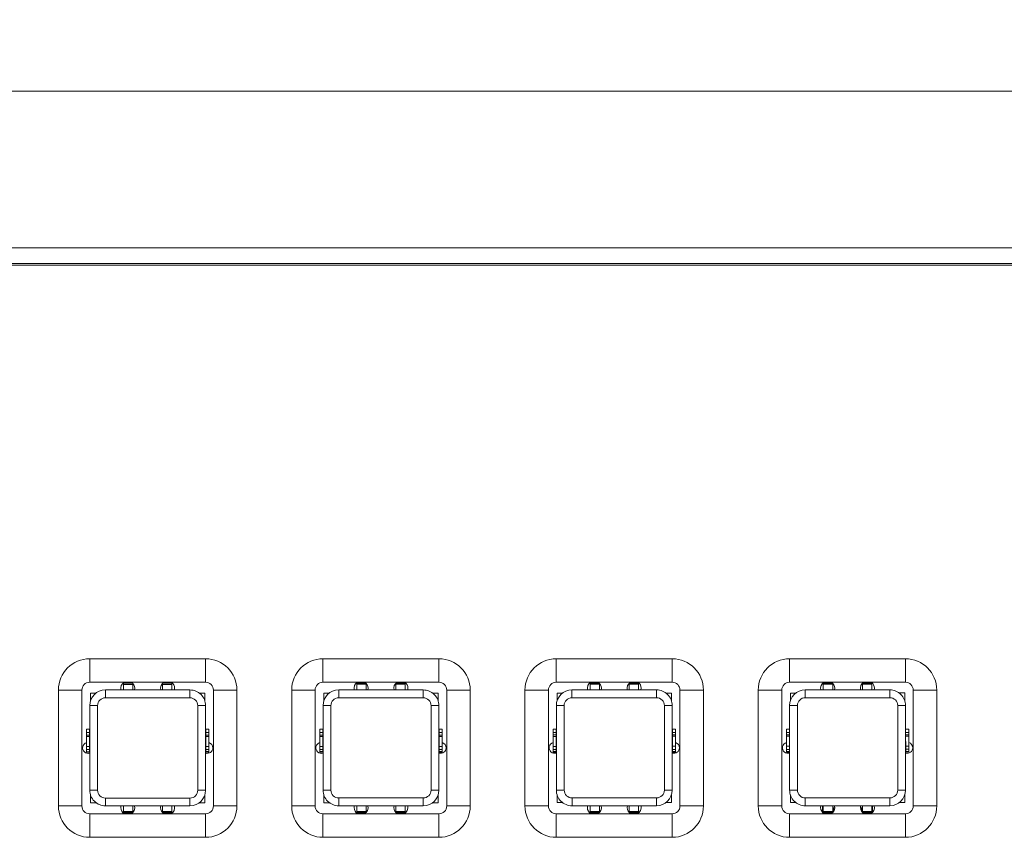
# Model space of a CAD drawing. Units: millimetres. Extents: x 45 to 1467, y 92 to 436.
# Drawn here: x 416 to 479, y 156 to 208 of the extents above; entities that cross this region are included whole.
import ezdxf

# ---------------------------------------------------------------- set-up
doc = ezdxf.new("R2010")
doc.units = ezdxf.units.MM
doc.styles.add('SLDTEXTSTYLE0', font='TXT', dxfattribs={"width": 0.75})
doc.dimstyles.new('SLDDIMSTYLE0', dxfattribs={"dimtxt": 3.5, "dimasz": 3.302, "dimexe": 0, "dimexo": 0.0625, "dimgap": 0.875, "dimtad": 1, "dimdec": 1, "dimrnd": 1e-09, "dimzin": 12, "dimdsep": 46, "dimtxsty": 'SLDTEXTSTYLE0', "dimsah": 1, "dimcen": 0.09, "dimadec": 0, "dimazin": 3, "dimtfac": 1, "dimtdec": 1, "dimtofl": 0, "dimtmove": 0, "dimatfit": 3, "dimfxl": 1, "dimfrac": 2, "dimtolj": 1, "dimtzin": 12, "dimarcsym": 0})

# ---------------------------------------------------------------- blocks, each defined once
blk = doc.blocks.new('_D_3')
at = {"color": 7, "linetype": 'Continuous', "lineweight": 0, "transparency": 16777216}
for p, q in [((59.481, 189.257), (59.481, 204.307)), ((541.481, 189.257), (541.481, 204.307)), ((59.481, 203.307), (541.481, 203.307))]:
    blk.add_line(p, q, dxfattribs=at)
for points in [[(59.481, 203.307), (62.783, 202.799), (62.783, 203.815)], [(541.481, 203.307), (538.179, 203.815), (538.179, 202.799)]]:
    blk.add_solid(points, dxfattribs=at)
at = {"color": 7, "linetype": 'Continuous', "lineweight": 0, "transparency": 16777216, "insert": (296.602, 207.819), "char_height": 3.5, "attachment_point": 1, "style": 'SLDTEXTSTYLE0'}
blk.add_mtext('482', dxfattribs=at)

msp = doc.modelspace()

# ---------------------------------------------------------------- linework, layer by layer
at = {"color": 7, "linetype": 'Continuous', "lineweight": 15}
for p, q in [((513.481, 193.307), (87.481, 193.307)), ((513.481, 192.307), (87.481, 192.307)), ((513.381, 192.207), (87.781, 192.207)), ((420.181, 167.067), (427.581, 167.067)), ((420.181, 167.067), (420.181, 165.567)), ((427.581, 167.067), (427.581, 165.567)), ((435.081, 167.067), (442.481, 167.067)), ((435.081, 167.067), (435.081, 165.567)), ((442.481, 167.067), (442.481, 165.567)), ((449.981, 167.067), (457.381, 167.067)), ((449.981, 167.067), (449.981, 165.567)), ((457.381, 167.067), (457.381, 165.567)), ((464.881, 167.067), (472.281, 167.067)), ((464.881, 167.067), (464.881, 165.567)), ((472.281, 167.067), (472.281, 165.567)), ((427.581, 165.567), (420.181, 165.567)), ((422.335, 165.533), (422.335, 165.538)), ((422.335, 165.504), (422.335, 165.533)), ((422.335, 165.436), (422.335, 165.504)), ((422.335, 165.076), (422.335, 165.436)), ((422.335, 165.436), (422.935, 165.436)), ((422.935, 165.436), (422.935, 165.504)), ((422.935, 165.076), (422.935, 165.436)), ((424.835, 165.436), (424.835, 165.504)), ((425.435, 165.436), (424.835, 165.436)), ((424.835, 165.076), (424.835, 165.436)), ((425.435, 165.533), (425.435, 165.538)), ((425.435, 165.504), (425.435, 165.533)), ((425.435, 165.436), (425.435, 165.504)), ((425.435, 165.076), (425.435, 165.436)), ((442.481, 165.567), (435.081, 165.567)), ((437.235, 165.535), (437.235, 165.54)), ((437.235, 165.506), (437.235, 165.535)), ((437.235, 165.438), (437.235, 165.506)), ((437.235, 165.438), (437.835, 165.438)), ((437.235, 165.078), (437.235, 165.438)), ((437.835, 165.438), (437.835, 165.506)), ((437.835, 165.078), (437.835, 165.438)), ((439.735, 165.438), (439.735, 165.506)), ((440.335, 165.438), (439.735, 165.438)), ((439.735, 165.078), (439.735, 165.438)), ((440.335, 165.535), (440.335, 165.541)), ((440.335, 165.506), (440.335, 165.535)), ((440.335, 165.438), (440.335, 165.506)), ((440.335, 165.078), (440.335, 165.438)), ((457.381, 165.567), (449.981, 165.567)), ((452.135, 165.537), (452.135, 165.542)), ((452.135, 165.508), (452.135, 165.537)), ((452.135, 165.44), (452.135, 165.508)), ((452.135, 165.08), (452.135, 165.44)), ((452.135, 165.44), (452.735, 165.44)), ((452.735, 165.44), (452.735, 165.508)), ((452.735, 165.08), (452.735, 165.44)), ((454.635, 165.44), (454.635, 165.509)), ((455.235, 165.44), (454.635, 165.44)), ((454.635, 165.08), (454.635, 165.44)), ((455.235, 165.538), (455.235, 165.543)), ((455.235, 165.509), (455.235, 165.538)), ((455.235, 165.44), (455.235, 165.509)), ((455.235, 165.08), (455.235, 165.44)), ((472.281, 165.567), (464.881, 165.567)), ((467.035, 165.539), (467.035, 165.544)), ((467.035, 165.51), (467.035, 165.539)), ((467.035, 165.442), (467.035, 165.51)), ((467.035, 165.442), (467.635, 165.442)), ((467.035, 165.082), (467.035, 165.442)), ((467.635, 165.442), (467.635, 165.51)), ((467.635, 165.082), (467.635, 165.442)), ((469.535, 165.442), (469.535, 165.511)), ((470.135, 165.443), (469.535, 165.442)), ((469.535, 165.082), (469.535, 165.442)), ((470.135, 165.54), (470.135, 165.545)), ((470.135, 165.511), (470.135, 165.54)), ((470.135, 165.443), (470.135, 165.511)), ((470.135, 165.083), (470.135, 165.443)), ((418.181, 157.667), (418.181, 165.067)), ((418.181, 165.067), (419.681, 165.067)), ((419.681, 165.067), (419.681, 157.667)), ((420.235, 164.875), (420.585, 164.875)), ((420.235, 164.388), (420.235, 164.875)), ((421.185, 164.576), (421.185, 165.076)), ((421.185, 165.076), (426.585, 165.076)), ((423.051, 165.076), (423.065, 165.186)), ((425.591, 165.076), (425.605, 165.186)), ((426.585, 164.576), (426.585, 165.076)), ((427.185, 164.876), (427.535, 164.876)), ((427.535, 164.876), (427.535, 164.389)), ((428.081, 157.667), (428.081, 165.067)), ((429.581, 165.067), (428.081, 165.067)), ((429.581, 165.067), (429.581, 157.667)), ((433.081, 157.667), (433.081, 165.067)), ((433.081, 165.067), (434.581, 165.067)), ((434.581, 165.067), (434.581, 157.667)), ((435.135, 164.39), (435.135, 164.878)), ((435.135, 164.878), (435.485, 164.878)), ((436.085, 164.578), (436.085, 165.078)), ((436.085, 165.078), (441.485, 165.078)), ((437.951, 165.078), (437.965, 165.188)), ((440.491, 165.078), (440.505, 165.188)), ((441.485, 164.578), (441.485, 165.078)), ((442.085, 164.879), (442.435, 164.879)), ((442.435, 164.879), (442.435, 164.391)), ((442.981, 157.667), (442.981, 165.067)), ((444.481, 165.067), (442.981, 165.067)), ((444.481, 165.067), (444.481, 157.667)), ((447.981, 157.667), (447.981, 165.067)), ((447.981, 165.067), (449.481, 165.067)), ((449.481, 165.067), (449.481, 157.667)), ((450.035, 164.392), (450.035, 164.88)), ((450.035, 164.88), (450.385, 164.88)), ((450.985, 165.08), (456.385, 165.081)), ((450.985, 164.58), (450.985, 165.08)), ((452.851, 165.08), (452.865, 165.19)), ((455.391, 165.08), (455.405, 165.19)), ((456.385, 164.581), (456.385, 165.081)), ((456.985, 164.881), (457.335, 164.881)), ((457.335, 164.881), (457.335, 164.393)), ((459.381, 165.067), (457.881, 165.067)), ((457.881, 157.667), (457.881, 165.067)), ((459.381, 165.067), (459.381, 157.667)), ((462.881, 157.667), (462.881, 165.067)), ((462.881, 165.067), (464.381, 165.067)), ((464.381, 165.067), (464.381, 157.667)), ((464.935, 164.394), (464.935, 164.882)), ((464.935, 164.882), (465.285, 164.882)), ((465.885, 165.082), (471.285, 165.083)), ((465.885, 164.582), (465.885, 165.082)), ((467.751, 165.082), (467.765, 165.192)), ((470.291, 165.083), (470.305, 165.193)), ((471.285, 164.583), (471.285, 165.083)), ((471.885, 164.883), (472.235, 164.883)), ((472.235, 164.883), (472.235, 164.395)), ((474.281, 165.067), (472.781, 165.067)), ((472.781, 157.667), (472.781, 165.067)), ((474.281, 165.067), (474.281, 157.667)), ((426.585, 164.576), (421.185, 164.576)), ((441.485, 164.578), (436.085, 164.578)), ((456.385, 164.581), (450.985, 164.58)), ((471.285, 164.583), (465.885, 164.582)), ((420.685, 164.075), (420.185, 164.075)), ((420.186, 158.675), (420.185, 164.075)), ((420.685, 164.075), (420.686, 158.675)), ((427.086, 158.676), (427.085, 164.076)), ((427.585, 164.076), (427.085, 164.076)), ((427.585, 164.076), (427.586, 158.676)), ((435.086, 158.678), (435.085, 164.078)), ((435.585, 164.078), (435.085, 164.078)), ((435.585, 164.078), (435.586, 158.678)), ((441.986, 158.679), (441.985, 164.079)), ((442.485, 164.079), (441.985, 164.079)), ((442.485, 164.079), (442.486, 158.679)), ((449.986, 158.68), (449.985, 164.08)), ((450.485, 164.08), (449.985, 164.08)), ((450.485, 164.08), (450.486, 158.68)), ((457.385, 164.081), (456.885, 164.081)), ((456.886, 158.681), (456.885, 164.081)), ((457.385, 164.081), (457.386, 158.681)), ((464.886, 158.682), (464.885, 164.082)), ((465.385, 164.082), (464.885, 164.082)), ((465.385, 164.082), (465.386, 158.682)), ((471.786, 158.683), (471.785, 164.083)), ((472.285, 164.083), (471.785, 164.083)), ((472.285, 164.083), (472.286, 158.683)), ((420.175, 162.568), (419.975, 162.568)), ((419.975, 162.354), (419.975, 162.568)), ((419.975, 162.354), (420.175, 162.354)), ((419.975, 162.197), (419.975, 162.354)), ((420.175, 162.354), (420.175, 162.568)), ((420.175, 162.197), (420.175, 162.354)), ((427.795, 162.569), (427.595, 162.569)), ((427.595, 162.355), (427.595, 162.569)), ((427.795, 162.355), (427.595, 162.355)), ((427.595, 162.198), (427.595, 162.355)), ((427.795, 162.355), (427.795, 162.569)), ((427.795, 162.198), (427.795, 162.355)), ((435.075, 162.57), (434.875, 162.57)), ((434.875, 162.356), (434.875, 162.57)), ((434.875, 162.356), (435.075, 162.356)), ((434.875, 162.199), (434.875, 162.356)), ((435.075, 162.356), (435.075, 162.57)), ((435.075, 162.199), (435.075, 162.356)), ((442.695, 162.571), (442.495, 162.571)), ((442.495, 162.357), (442.495, 162.571)), ((442.695, 162.357), (442.495, 162.357)), ((442.495, 162.2), (442.495, 162.357)), ((442.695, 162.357), (442.695, 162.571)), ((442.695, 162.2), (442.695, 162.357)), ((449.975, 162.572), (449.775, 162.572)), ((449.775, 162.358), (449.775, 162.572)), ((449.775, 162.358), (449.975, 162.358)), ((449.775, 162.201), (449.775, 162.358)), ((449.975, 162.358), (449.975, 162.572)), ((449.975, 162.201), (449.975, 162.358)), ((457.595, 162.573), (457.395, 162.573)), ((457.395, 162.359), (457.395, 162.573)), ((457.595, 162.359), (457.395, 162.359)), ((457.395, 162.202), (457.395, 162.359)), ((457.595, 162.359), (457.595, 162.573)), ((457.595, 162.202), (457.595, 162.359)), ((464.875, 162.574), (464.675, 162.574)), ((464.675, 162.36), (464.675, 162.574)), ((464.675, 162.36), (464.875, 162.36)), ((464.675, 162.203), (464.675, 162.36)), ((464.875, 162.36), (464.875, 162.574)), ((464.875, 162.203), (464.875, 162.36)), ((472.495, 162.575), (472.295, 162.575)), ((472.295, 162.361), (472.295, 162.575)), ((472.495, 162.361), (472.295, 162.361)), ((472.295, 162.204), (472.295, 162.361)), ((472.495, 162.361), (472.495, 162.575)), ((472.495, 162.204), (472.495, 162.361)), ((419.975, 162.197), (420.175, 162.197)), ((419.975, 162.11), (419.975, 162.197)), ((419.976, 161.472), (419.975, 162.11)), ((419.975, 162.11), (420.175, 162.11)), ((420.175, 162.11), (420.175, 162.197)), ((420.176, 161.472), (420.175, 162.11)), ((420.185, 161.708), (420.175, 161.711)), ((427.595, 161.712), (427.585, 161.709)), ((427.795, 162.198), (427.595, 162.198)), ((427.595, 162.111), (427.595, 162.198)), ((427.795, 162.111), (427.595, 162.111)), ((427.596, 161.473), (427.595, 162.111)), ((427.795, 162.111), (427.795, 162.198)), ((427.796, 161.473), (427.795, 162.111)), ((434.875, 162.199), (435.075, 162.199)), ((434.875, 162.112), (434.875, 162.199)), ((434.876, 161.474), (434.875, 162.112)), ((434.875, 162.112), (435.075, 162.112)), ((435.075, 162.112), (435.075, 162.199)), ((435.076, 161.474), (435.075, 162.112)), ((435.085, 161.71), (435.075, 161.713)), ((442.495, 161.714), (442.485, 161.711)), ((442.695, 162.2), (442.495, 162.2)), ((442.495, 162.113), (442.495, 162.2)), ((442.695, 162.113), (442.495, 162.113)), ((442.496, 161.475), (442.495, 162.113)), ((442.695, 162.113), (442.695, 162.2)), ((442.696, 161.475), (442.695, 162.113)), ((449.775, 162.201), (449.975, 162.201)), ((449.775, 162.114), (449.775, 162.201)), ((449.775, 162.114), (449.975, 162.115)), ((449.776, 161.476), (449.775, 162.114)), ((449.975, 162.115), (449.975, 162.201)), ((449.976, 161.476), (449.975, 162.115)), ((449.985, 161.712), (449.975, 161.715)), ((457.395, 161.716), (457.385, 161.713)), ((457.595, 162.202), (457.395, 162.202)), ((457.395, 162.116), (457.395, 162.202)), ((457.595, 162.116), (457.395, 162.116)), ((457.396, 161.477), (457.395, 162.116)), ((457.595, 162.116), (457.595, 162.202)), ((457.596, 161.477), (457.595, 162.116)), ((464.675, 162.203), (464.875, 162.203)), ((464.675, 162.117), (464.675, 162.203)), ((464.676, 161.478), (464.675, 162.117)), ((464.675, 162.117), (464.875, 162.117)), ((464.875, 162.117), (464.875, 162.203)), ((464.876, 161.478), (464.875, 162.117)), ((464.885, 161.714), (464.875, 161.717)), ((472.295, 161.718), (472.285, 161.715)), ((472.495, 162.204), (472.295, 162.204)), ((472.295, 162.118), (472.295, 162.204)), ((472.495, 162.118), (472.295, 162.118)), ((472.296, 161.479), (472.295, 162.118)), ((472.495, 162.118), (472.495, 162.204)), ((472.496, 161.48), (472.495, 162.118)), ((419.976, 161.472), (419.976, 161.279)), ((419.976, 161.472), (420.176, 161.472)), ((419.976, 161.279), (420.176, 161.279)), ((419.976, 161.279), (419.976, 161.136)), ((419.976, 161.136), (420.176, 161.136)), ((419.976, 161.136), (419.976, 161.108)), ((419.976, 161.108), (420.176, 161.108)), ((420.176, 161.472), (420.176, 161.279)), ((420.176, 161.279), (420.176, 161.136)), ((420.176, 161.136), (420.176, 161.108)), ((427.796, 161.473), (427.596, 161.473)), ((427.596, 161.473), (427.596, 161.28)), ((427.796, 161.28), (427.596, 161.28)), ((427.596, 161.28), (427.596, 161.137)), ((427.796, 161.137), (427.596, 161.137)), ((427.596, 161.137), (427.596, 161.109)), ((427.596, 161.109), (427.796, 161.109)), ((427.796, 161.473), (427.796, 161.28)), ((427.796, 161.28), (427.796, 161.137)), ((427.796, 161.137), (427.796, 161.109)), ((434.876, 161.474), (435.076, 161.474)), ((434.876, 161.474), (434.876, 161.281)), ((434.876, 161.281), (435.076, 161.281)), ((434.876, 161.281), (434.876, 161.138)), ((434.876, 161.138), (435.076, 161.138)), ((434.876, 161.138), (434.876, 161.11)), ((434.876, 161.11), (435.076, 161.11)), ((435.076, 161.474), (435.076, 161.281)), ((435.076, 161.281), (435.076, 161.138)), ((435.076, 161.138), (435.076, 161.11)), ((442.696, 161.475), (442.496, 161.475)), ((442.496, 161.475), (442.496, 161.282)), ((442.696, 161.282), (442.496, 161.282)), ((442.496, 161.282), (442.496, 161.139)), ((442.696, 161.139), (442.496, 161.139)), ((442.496, 161.139), (442.496, 161.111)), ((442.496, 161.111), (442.696, 161.111)), ((442.696, 161.475), (442.696, 161.282)), ((442.696, 161.282), (442.696, 161.139)), ((442.696, 161.139), (442.696, 161.111)), ((449.776, 161.476), (449.776, 161.283)), ((449.776, 161.476), (449.976, 161.476)), ((449.776, 161.283), (449.976, 161.283)), ((449.776, 161.283), (449.776, 161.14)), ((449.776, 161.14), (449.976, 161.14)), ((449.776, 161.14), (449.776, 161.112)), ((449.776, 161.112), (449.976, 161.112)), ((449.976, 161.476), (449.976, 161.283)), ((449.976, 161.283), (449.976, 161.14)), ((449.976, 161.14), (449.976, 161.112)), ((457.596, 161.477), (457.396, 161.477)), ((457.396, 161.477), (457.396, 161.284)), ((457.596, 161.284), (457.396, 161.284)), ((457.396, 161.284), (457.396, 161.141)), ((457.596, 161.141), (457.396, 161.141)), ((457.396, 161.141), (457.396, 161.113)), ((457.396, 161.113), (457.596, 161.113)), ((457.596, 161.477), (457.596, 161.284)), ((457.596, 161.284), (457.596, 161.141)), ((457.596, 161.141), (457.596, 161.113)), ((464.676, 161.478), (464.676, 161.285)), ((464.676, 161.478), (464.876, 161.478)), ((464.676, 161.285), (464.876, 161.285)), ((464.676, 161.285), (464.676, 161.142)), ((464.676, 161.142), (464.876, 161.142)), ((464.676, 161.142), (464.676, 161.114)), ((464.676, 161.114), (464.876, 161.115)), ((464.876, 161.478), (464.876, 161.285)), ((464.876, 161.285), (464.876, 161.142)), ((464.876, 161.142), (464.876, 161.115)), ((472.496, 161.48), (472.296, 161.479)), ((472.296, 161.479), (472.296, 161.286)), ((472.496, 161.286), (472.296, 161.286)), ((472.296, 161.286), (472.296, 161.143)), ((472.496, 161.143), (472.296, 161.143)), ((472.296, 161.143), (472.296, 161.116)), ((472.296, 161.116), (472.496, 161.116)), ((472.496, 161.48), (472.496, 161.286)), ((472.496, 161.286), (472.496, 161.143)), ((472.496, 161.143), (472.496, 161.116)), ((420.686, 158.675), (420.186, 158.675)), ((427.586, 158.676), (427.086, 158.676)), ((435.586, 158.678), (435.086, 158.678)), ((442.486, 158.679), (441.986, 158.679)), ((450.486, 158.68), (449.986, 158.68)), ((457.386, 158.681), (456.886, 158.681)), ((465.386, 158.682), (464.886, 158.682)), ((472.286, 158.683), (471.786, 158.683)), ((420.236, 157.875), (420.236, 158.363)), ((420.586, 157.875), (420.236, 157.875)), ((421.186, 157.676), (421.186, 158.176)), ((421.186, 158.176), (426.586, 158.176)), ((426.586, 157.676), (426.586, 158.176)), ((427.536, 157.876), (427.186, 157.876)), ((427.536, 158.364), (427.536, 157.876)), ((435.136, 157.878), (435.136, 158.365)), ((435.486, 157.878), (435.136, 157.878)), ((436.086, 157.678), (436.086, 158.178)), ((436.086, 158.178), (441.486, 158.178)), ((441.486, 157.678), (441.486, 158.178)), ((442.436, 157.879), (442.086, 157.879)), ((442.436, 158.366), (442.436, 157.879)), ((450.036, 157.88), (450.036, 158.367)), ((450.386, 157.88), (450.036, 157.88)), ((450.986, 158.18), (456.386, 158.181)), ((450.986, 157.68), (450.986, 158.18)), ((456.386, 157.681), (456.386, 158.181)), ((457.336, 157.881), (456.986, 157.881)), ((457.336, 158.368), (457.336, 157.881)), ((464.936, 157.882), (464.936, 158.37)), ((465.286, 157.882), (464.936, 157.882)), ((465.886, 158.182), (471.286, 158.183)), ((465.886, 157.682), (465.886, 158.182)), ((471.286, 157.683), (471.286, 158.183)), ((472.236, 157.883), (471.886, 157.883)), ((472.236, 158.371), (472.236, 157.883)), ((419.681, 157.667), (418.181, 157.667)), ((426.586, 157.676), (421.186, 157.676)), ((422.18, 157.676), (422.166, 157.566)), ((422.336, 157.676), (422.336, 157.316)), ((422.336, 157.316), (422.936, 157.316)), ((422.336, 157.316), (422.336, 157.248)), ((422.336, 157.248), (422.336, 157.219)), ((422.336, 157.219), (422.336, 157.213)), ((422.936, 157.676), (422.936, 157.316)), ((422.936, 157.316), (422.936, 157.248)), ((424.72, 157.676), (424.706, 157.566)), ((424.836, 157.676), (424.836, 157.316)), ((425.436, 157.316), (424.836, 157.316)), ((424.836, 157.316), (424.836, 157.248)), ((425.436, 157.676), (425.436, 157.316)), ((425.436, 157.316), (425.436, 157.248)), ((425.436, 157.248), (425.436, 157.219)), ((425.436, 157.219), (425.436, 157.214)), ((428.081, 157.667), (429.581, 157.667)), ((434.581, 157.667), (433.081, 157.667)), ((441.486, 157.678), (436.086, 157.678)), ((437.08, 157.678), (437.066, 157.568)), ((437.236, 157.678), (437.236, 157.318)), ((437.236, 157.318), (437.836, 157.318)), ((437.236, 157.318), (437.236, 157.25)), ((437.236, 157.25), (437.236, 157.221)), ((437.236, 157.221), (437.236, 157.216)), ((437.836, 157.678), (437.836, 157.318)), ((437.836, 157.318), (437.836, 157.25)), ((439.62, 157.678), (439.606, 157.568)), ((439.736, 157.678), (439.736, 157.318)), ((440.336, 157.318), (439.736, 157.318)), ((439.736, 157.318), (439.736, 157.25)), ((440.336, 157.678), (440.336, 157.318)), ((440.336, 157.318), (440.336, 157.25)), ((440.336, 157.25), (440.336, 157.221)), ((440.336, 157.221), (440.336, 157.216)), ((442.981, 157.667), (444.481, 157.667)), ((449.481, 157.667), (447.981, 157.667)), ((456.386, 157.681), (450.986, 157.68)), ((451.98, 157.68), (451.966, 157.57)), ((452.136, 157.68), (452.136, 157.32)), ((452.136, 157.32), (452.736, 157.32)), ((452.136, 157.32), (452.136, 157.252)), ((452.136, 157.252), (452.136, 157.223)), ((452.136, 157.223), (452.136, 157.218)), ((452.736, 157.68), (452.736, 157.32)), ((452.736, 157.32), (452.736, 157.252)), ((454.52, 157.68), (454.506, 157.57)), ((454.636, 157.68), (454.636, 157.32)), ((455.236, 157.32), (454.636, 157.32)), ((454.636, 157.32), (454.636, 157.252)), ((455.236, 157.68), (455.236, 157.32)), ((455.236, 157.32), (455.236, 157.252)), ((455.236, 157.252), (455.236, 157.223)), ((455.236, 157.223), (455.236, 157.218)), ((457.881, 157.667), (459.381, 157.667)), ((464.381, 157.667), (462.881, 157.667)), ((471.286, 157.683), (465.886, 157.682)), ((466.88, 157.682), (466.866, 157.572)), ((466.981, 157.682), (466.981, 157.272)), ((467.036, 157.682), (467.036, 157.322)), ((467.036, 157.322), (467.636, 157.322)), ((467.036, 157.322), (467.036, 157.254)), ((467.036, 157.254), (467.036, 157.225)), ((467.036, 157.225), (467.036, 157.22)), ((467.636, 157.682), (467.636, 157.322)), ((467.681, 157.552), (467.636, 157.552)), ((467.636, 157.322), (467.636, 157.254)), ((467.681, 157.552), (467.681, 157.309)), ((467.766, 157.552), (467.681, 157.552)), ((469.42, 157.682), (469.406, 157.572)), ((469.481, 157.552), (469.407, 157.552)), ((469.536, 157.552), (469.481, 157.552)), ((469.481, 157.552), (469.481, 157.324)), ((469.536, 157.682), (469.536, 157.322)), ((470.136, 157.323), (469.536, 157.322)), ((469.536, 157.322), (469.536, 157.254)), ((470.136, 157.683), (470.136, 157.323)), ((470.136, 157.323), (470.136, 157.254)), ((470.136, 157.254), (470.136, 157.226)), ((470.136, 157.226), (470.136, 157.22)), ((470.181, 157.261), (470.181, 157.683)), ((470.281, 157.425), (470.281, 157.427)), ((470.282, 157.427), (470.281, 157.427)), ((472.781, 157.667), (474.281, 157.667)), ((420.181, 157.167), (427.581, 157.167)), ((420.181, 157.167), (420.181, 155.667)), ((422.388, 157.178), (422.844, 157.178)), ((424.928, 157.178), (425.384, 157.178)), ((427.581, 157.167), (427.581, 155.667)), ((435.081, 157.167), (435.081, 155.667)), ((435.081, 157.167), (442.481, 157.167)), ((437.288, 157.18), (437.744, 157.18)), ((439.828, 157.18), (440.284, 157.18)), ((442.481, 157.167), (442.481, 155.667)), ((449.981, 157.167), (457.381, 157.167)), ((449.981, 157.167), (449.981, 155.667)), ((452.188, 157.182), (452.644, 157.182)), ((454.728, 157.182), (455.184, 157.182)), ((457.381, 157.167), (457.381, 155.667)), ((464.881, 157.167), (472.281, 157.167)), ((464.881, 157.167), (464.881, 155.667)), ((467.088, 157.184), (467.544, 157.184)), ((467.181, 157.167), (467.181, 157.184)), ((467.281, 157.167), (467.281, 157.184)), ((467.381, 157.184), (467.381, 157.167)), ((467.481, 157.184), (467.481, 157.167)), ((469.628, 157.185), (470.084, 157.185)), ((469.681, 157.185), (469.681, 157.167)), ((469.781, 157.167), (469.781, 157.185)), ((469.881, 157.185), (469.881, 157.167)), ((469.981, 157.185), (469.981, 157.167)), ((472.281, 157.167), (472.281, 155.667)), ((427.581, 155.667), (420.181, 155.667)), ((442.481, 155.667), (435.081, 155.667)), ((457.381, 155.667), (449.981, 155.667)), ((472.281, 155.667), (464.881, 155.667))]:
    msp.add_line(p, q, dxfattribs=at)
at = {"color": 8, "linetype": 'Continuous', "lineweight": 15}
for p, q in [((422.335, 165.533), (422.901, 165.533)), ((422.335, 165.504), (422.933, 165.504)), ((425.435, 165.504), (424.837, 165.504)), ((425.435, 165.533), (424.868, 165.533)), ((437.235, 165.535), (437.801, 165.535)), ((437.235, 165.506), (437.833, 165.506)), ((440.335, 165.506), (439.737, 165.506)), ((440.335, 165.535), (439.768, 165.535)), ((452.135, 165.537), (452.701, 165.537)), ((452.135, 165.508), (452.733, 165.508)), ((455.235, 165.509), (454.637, 165.509)), ((455.235, 165.538), (454.668, 165.537)), ((467.035, 165.539), (467.601, 165.539)), ((467.035, 165.51), (467.633, 165.51)), ((470.135, 165.511), (469.537, 165.511)), ((470.135, 165.54), (469.568, 165.54)), ((422.336, 157.248), (422.934, 157.248)), ((422.336, 157.219), (422.903, 157.219)), ((425.436, 157.248), (424.838, 157.248)), ((425.436, 157.219), (424.87, 157.219)), ((437.236, 157.25), (437.834, 157.25)), ((437.236, 157.221), (437.803, 157.221)), ((440.336, 157.25), (439.738, 157.25)), ((440.336, 157.221), (439.77, 157.221)), ((452.136, 157.252), (452.734, 157.252)), ((452.136, 157.223), (452.703, 157.223)), ((455.236, 157.252), (454.638, 157.252)), ((455.236, 157.223), (454.67, 157.223)), ((467.036, 157.254), (467.634, 157.254)), ((467.036, 157.225), (467.603, 157.225)), ((470.136, 157.254), (469.538, 157.254)), ((470.136, 157.226), (469.57, 157.225))]:
    msp.add_line(p, q, dxfattribs=at)
at = {"color": 7, "linetype": 'Continuous', "lineweight": 15}
for centre, radius, start, end in [((420.181, 165.067), 2, 90, 180), ((427.581, 165.067), 2, 0, 90), ((435.081, 165.067), 2, 90, 180), ((442.481, 165.067), 2, 0, 90), ((449.981, 165.067), 2, 90, 180), ((457.381, 165.067), 2, 0, 90), ((464.881, 165.067), 2, 90, 180), ((472.281, 165.067), 2, 0, 90), ((420.181, 165.067), 0.5, 90, 180), ((422.615, 165.186), 0.45, 122.00898, 194.15722), ((422.615, 165.186), 0.45, 0.00821, 57.99102), ((425.155, 165.186), 0.45, 122.09635, 194.15722), ((425.155, 165.186), 0.45, 0.00821, 57.90365), ((427.581, 165.067), 0.5, 0, 90), ((435.081, 165.067), 0.5, 90, 180), ((437.515, 165.188), 0.45, 122.5185, 194.15722), ((437.515, 165.188), 0.45, 0.00821, 57.4815), ((440.055, 165.188), 0.45, 122.60465, 194.15722), ((440.055, 165.188), 0.45, 0.00821, 57.39535), ((442.481, 165.067), 0.5, 0, 90), ((449.981, 165.067), 0.5, 90, 180), ((452.415, 165.19), 0.45, 123.02101, 194.15722), ((452.415, 165.19), 0.45, 0.00821, 56.97899), ((454.955, 165.19), 0.45, 123.106, 194.15722), ((454.955, 165.19), 0.45, 0.00821, 56.894), ((457.381, 165.067), 0.5, 0, 90), ((464.881, 165.067), 0.5, 90, 180), ((467.315, 165.192), 0.45, 123.51683, 194.15722), ((467.315, 165.192), 0.45, 0.00821, 56.48317), ((469.855, 165.193), 0.45, 123.60071, 194.15722), ((469.855, 165.193), 0.45, 0.00821, 56.39929), ((472.281, 165.067), 0.5, 0, 90), ((421.185, 164.076), 1, 90.00821, 180.00821), ((426.585, 164.076), 1, 0.00821, 90.00821), ((436.085, 164.078), 1, 90.00821, 180.00821), ((441.485, 164.078), 1, 0.00821, 90.00821), ((450.985, 164.08), 1, 90.00821, 180.00821), ((456.385, 164.081), 1, 0.00821, 90.00821), ((465.885, 164.082), 1, 90.00821, 180.00821), ((471.285, 164.083), 1, 0.00821, 90.00821), ((421.185, 164.076), 0.5, 90.00821, 180.00821), ((426.585, 164.076), 0.5, 0.00821, 90.00821), ((436.085, 164.078), 0.5, 90.00821, 180.00821), ((441.485, 164.078), 0.5, 0.00821, 90.00821), ((450.985, 164.08), 0.5, 90.00821, 180.00821), ((456.385, 164.081), 0.5, 0.00821, 90.00821), ((465.885, 164.082), 0.5, 90.00821, 180.00821), ((471.285, 164.083), 0.5, 0.00821, 90.00821), ((420.076, 161.375), 0.35, 106.60976, 288.32591), ((427.696, 161.376), 0.35, 0.00821, 73.40666), ((434.976, 161.378), 0.35, 106.60976, 288.32591), ((442.596, 161.379), 0.35, 0.00821, 73.40666), ((449.876, 161.38), 0.35, 106.60976, 288.32591), ((457.496, 161.381), 0.35, 0.00821, 73.40666), ((464.776, 161.382), 0.35, 106.60976, 288.32591), ((472.396, 161.383), 0.35, 0.00821, 73.40666), ((427.696, 161.376), 0.35, 251.69052, 0.00821), ((442.596, 161.379), 0.35, 251.69052, 0.00821), ((457.496, 161.381), 0.35, 251.69052, 0.00821), ((472.396, 161.383), 0.35, 251.69052, 0.00821), ((421.186, 158.676), 1, 180.00821, 270.00821), ((421.186, 158.676), 0.5, 180.00821, 270.00821), ((426.586, 158.676), 1, 270.00821, 0.00821), ((426.586, 158.676), 0.5, 270.00821, 0.00821), ((436.086, 158.678), 1, 180.00821, 270.00821), ((436.086, 158.678), 0.5, 180.00821, 270.00821), ((441.486, 158.678), 1, 270.00821, 0.00821), ((441.486, 158.678), 0.5, 270.00821, 0.00821), ((450.986, 158.68), 1, 180.00821, 270.00821), ((450.986, 158.68), 0.5, 180.00821, 270.00821), ((456.386, 158.681), 1, 270.00821, 0.00821), ((456.386, 158.681), 0.5, 270.00821, 0.00821), ((465.886, 158.682), 1, 180.00821, 270.00821), ((465.886, 158.682), 0.5, 180.00821, 270.00821), ((471.286, 158.683), 1, 270.00821, 0.00821), ((471.286, 158.683), 0.5, 270.00821, 0.00821), ((420.181, 157.667), 2, 180, 270), ((420.181, 157.667), 0.5, 180, 270), ((422.616, 157.566), 0.45, 180.00821, 242.2969), ((422.616, 157.566), 0.45, 297.7031, 14.15722), ((425.156, 157.566), 0.45, 180.00821, 242.39681), ((425.156, 157.566), 0.45, 297.60319, 14.15722), ((427.581, 157.667), 2, 270, 0), ((427.581, 157.667), 0.5, 270, 0), ((435.081, 157.667), 2, 180, 270), ((435.081, 157.667), 0.5, 180, 270), ((437.516, 157.568), 0.45, 180.00821, 242.88778), ((437.516, 157.568), 0.45, 297.11222, 14.15722), ((440.056, 157.568), 0.45, 180.00821, 242.9897), ((440.056, 157.568), 0.45, 297.0103, 14.15722), ((442.481, 157.667), 2, 270, 0), ((442.481, 157.667), 0.5, 270, 0), ((449.981, 157.667), 2, 180, 270), ((449.981, 157.667), 0.5, 180, 270), ((452.416, 157.57), 0.45, 180.00821, 243.4908), ((452.416, 157.57), 0.45, 296.5092, 14.15722), ((454.956, 157.57), 0.45, 180.00821, 243.59487), ((454.956, 157.57), 0.45, 296.40513, 14.15722), ((457.381, 157.667), 2, 270, 0), ((457.381, 157.667), 0.5, 270, 0), ((464.881, 157.667), 2, 180, 270), ((464.881, 157.667), 0.5, 180, 270), ((467.316, 157.572), 0.45, 180.00821, 244.10683), ((467.316, 157.572), 0.45, 295.89317, 14.15722), ((469.856, 157.573), 0.45, 180.00821, 244.21321), ((469.856, 157.573), 0.45, 295.78679, 14.15722), ((472.281, 157.667), 2, 270, 0), ((472.281, 157.667), 0.5, 270, 0)]:
    msp.add_arc(centre, radius, start, end, dxfattribs=at)

# ---------------------------------------------------------------- dimensions: what is measured, and where the dimension line sits
at = {"color": 7, "linetype": 'Continuous', "lineweight": 0}
dim = msp.add_linear_dim(base=(541.481, 203.307), p1=(59.481, 188.257), p2=(541.481, 188.257), dimstyle='SLDDIMSTYLE0', dxfattribs=at)
dim.commit()
dim.dimension.update_dxf_attribs({"geometry": '_D_3', "text_midpoint": (300.481, 203.307), "dimtype": 160})

doc.saveas('drawing.dxf')
